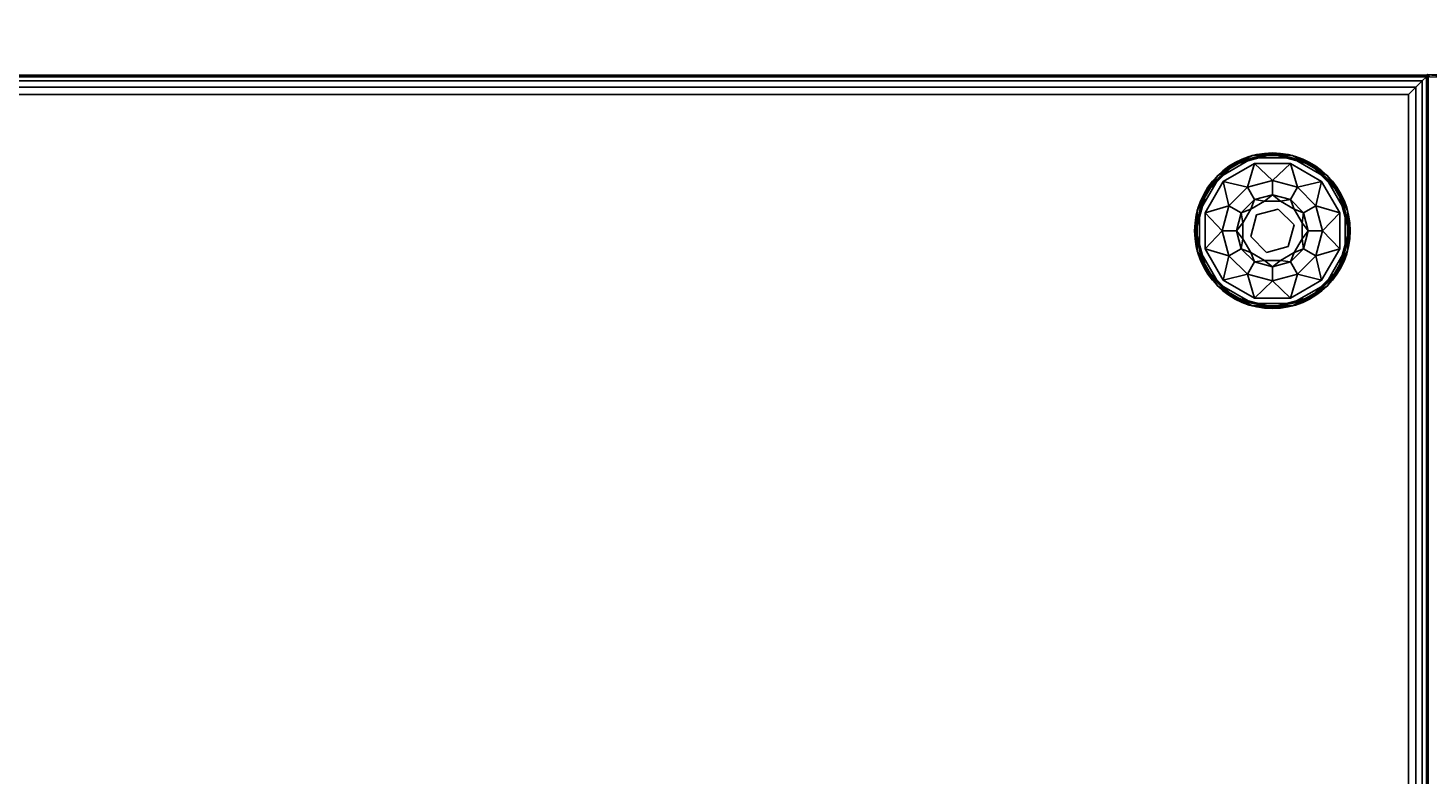
# Model space of a CAD drawing. Extents: x -289 to -24, y -71 to 58.
# Drawn here: x -221 to -203, y 30 to 39 of the extents above; entities that cross this region are included whole.
import ezdxf
from ezdxf.enums import TextEntityAlignment as Align

# ---------------------------------------------------------------- set-up
doc = ezdxf.new("R2010")
doc.units = 0
doc.header["$LTSCALE"] = 96
doc.header["$MEASUREMENT"] = 0
for name, color, linetype in [('AFUCH-3-GDPL-FXBK', 7, 'Continuous'), ('AFUCH-3-STFB', 7, 'Continuous'), ('AFUCH-P', 7, 'Continuous'), ('MAIN_DIMENSIONS', 7, 'Continuous'), ('MAIN_FURN', 7, 'Continuous')]:
    doc.layers.add(name, color=color, linetype=linetype)
doc.dimstyles.get("Standard").update_dxf_attribs({"dimtxt": 0.18, "dimasz": 0.18, "dimexe": 0.18, "dimexo": 0.0625, "dimgap": 0.09, "dimtad": 0, "dimtih": 1, "dimtoh": 1, "dimdec": 4, "dimzin": 0, "dimdsep": 46, "dimtxsty": 'Standard', "dimcen": 0.09, "dimadec": 0, "dimazin": 0, "dimtfac": 1, "dimtdec": 4, "dimtofl": 0, "dimtmove": 0, "dimatfit": 0, "dimfxl": 0, "dimtolj": 1, "dimtzin": 0, "dimarcsym": 0})

# ---------------------------------------------------------------- blocks, each defined once
blk = doc.blocks.new('3200OC3018GG')
at = {"layer": 'AFUCH-3-STFB', "color": 40, "linetype": 'Continuous'}
for points in [[(0.001, 0, 17.251), (2.413, -0.131, 17.376), (0.027, -0.026, 17.361)], [(0.008, -0.007, 17.309), (0.001, 0, 17.251), (0.027, -0.026, 17.361)], [(0.001, 0, 17.251), (4.694, -0.37, 17.251), (2.413, -0.131, 17.376)]]:
    blk.add_3dface(points, dxfattribs=at)
for points, invisible_edges in [([(0.001, 0, 17.251), (0.008, -17.994, 17.308), (0.001, -18, 17.251)], 1), ([(0.008, -0.007, 17.309), (0.008, -17.994, 17.308), (0.001, 0, 17.251)], 2), ([(0.001, -18, 17.251), (0.001, 0, 1.501), (0.001, 0, 17.251)], 1), ([(0.001, -18, 1.501), (0.001, 0, 1.501), (0.001, -18, 17.251)], 2), ([(0.001, 0, 1.501), (4.694, -0.37, 17.251), (0.001, 0, 17.251)], 1), ([(4.694, -0.37, 1.501), (4.694, -0.37, 17.251), (0.001, 0, 1.501)], 2), ([(0.001, -18, 1.501), (4.694, -0.37, 1.501), (0.001, 0, 1.501)], 1), ([(2.672, -18.301, 1.501), (4.694, -0.37, 1.501), (0.001, -18, 1.501)], 3)]:
    blk.add_3dface(points, dxfattribs=dict(at, invisible_edges=invisible_edges))
at = {"layer": 'AFUCH-P', "color": 1, "linetype": 'Continuous'}
blk.add_line((0, -18), (0, 0), dxfattribs=at)
blk.add_arc((0, -30), 30, 0, 90, dxfattribs=at)
at = {"layer": 'MAIN_FURN', "color": 7, "linetype": 'Continuous'}
blk.add_point((0, 0), dxfattribs=at)
blk = doc.blocks.new('3200OT3618GG')
at = {"layer": 'AFUCH-3-GDPL-FXBK', "color": 47, "linetype": 'Continuous'}
for points in [[(33.741, -1.034, 0.369), (33.502, -1.138, 0.384), (33.293, -1.293, 0.369)], [(33.293, -1.293, 0.031), (33.502, -1.138, 0.016), (33.741, -1.034, 0.031)], [(33.749, -1.064), (33.508, -1.148, 0.004), (33.315, -1.315)], [(33.315, -1.315, 0.4), (33.508, -1.148, 0.396), (33.749, -1.064, 0.4)], [(34, -1.004, 0.384), (33.502, -1.138, 0.384), (33.741, -1.034, 0.369)], [(33.502, -1.138, 0.016), (34, -1.004, 0.016), (33.741, -1.034, 0.031)], [(34, -1.016, 0.004), (33.508, -1.148, 0.004), (33.749, -1.064)], [(33.508, -1.148, 0.396), (34, -1.016, 0.396), (33.749, -1.064, 0.4)], [(34.259, -1.034, 0.369), (34, -1.004, 0.384), (33.741, -1.034, 0.369)], [(33.741, -1.034, 0.031), (34, -1.004, 0.016), (34.259, -1.034, 0.031)], [(34.251, -1.064), (34, -1.016, 0.004), (33.749, -1.064)], [(33.749, -1.064, 0.4), (34, -1.016, 0.396), (34.251, -1.064, 0.4)], [(34.498, -1.138, 0.384), (34, -1.004, 0.384), (34.259, -1.034, 0.369)], [(34, -1.004, 0.016), (34.498, -1.138, 0.016), (34.259, -1.034, 0.031)], [(34.492, -1.148, 0.004), (34, -1.016, 0.004), (34.251, -1.064)], [(34, -1.016, 0.396), (34.492, -1.148, 0.396), (34.251, -1.064, 0.4)], [(34.685, -1.315), (34.492, -1.148, 0.004), (34.251, -1.064)], [(34.251, -1.064, 0.4), (34.492, -1.148, 0.396), (34.685, -1.315, 0.4)], [(34.707, -1.293, 0.369), (34.498, -1.138, 0.384), (34.259, -1.034, 0.369)], [(34.259, -1.034, 0.031), (34.498, -1.138, 0.016), (34.707, -1.293, 0.031)], [(33.502, -1.138, 0.384), (33.138, -1.502, 0.384), (33.293, -1.293, 0.369)], [(33.138, -1.502, 0.016), (33.502, -1.138, 0.016), (33.293, -1.293, 0.031)], [(33.508, -1.148, 0.004), (33.148, -1.508, 0.004), (33.315, -1.315)], [(33.148, -1.508, 0.396), (33.508, -1.148, 0.396), (33.315, -1.315, 0.4)], [(33.768, -1.135, 0.4), (33.678, -1.441, 0.467), (33.367, -1.367, 0.4)], [(34, -1.355, 0.467), (33.678, -1.441, 0.467), (33.768, -1.135, 0.4)], [(34.232, -1.135, 0.4), (34, -1.355, 0.467), (33.768, -1.135, 0.4)], [(34.322, -1.441, 0.467), (34, -1.355, 0.467), (34.232, -1.135, 0.4)], [(34.633, -1.367, 0.4), (34.322, -1.441, 0.467), (34.232, -1.135, 0.4)], [(34.852, -1.508, 0.004), (34.492, -1.148, 0.004), (34.685, -1.315)], [(34.492, -1.148, 0.396), (34.852, -1.508, 0.396), (34.685, -1.315, 0.4)], [(34.862, -1.502, 0.384), (34.498, -1.138, 0.384), (34.707, -1.293, 0.369)], [(34.498, -1.138, 0.016), (34.862, -1.502, 0.016), (34.707, -1.293, 0.031)], [(33.293, -1.293, 0.369), (33.138, -1.502, 0.384), (33.034, -1.741, 0.369)], [(33.034, -1.741, 0.031), (33.138, -1.502, 0.016), (33.293, -1.293, 0.031)], [(33.315, -1.315), (33.148, -1.508, 0.004), (33.064, -1.749)], [(33.064, -1.749, 0.4), (33.148, -1.508, 0.396), (33.315, -1.315, 0.4)], [(33.367, -1.367, 0.4), (33.441, -1.678, 0.467), (33.135, -1.768, 0.4)], [(33.678, -1.441, 0.467), (33.441, -1.678, 0.467), (33.367, -1.367, 0.4)], [(34.559, -1.678, 0.467), (34.322, -1.441, 0.467), (34.633, -1.367, 0.4)], [(34.865, -1.768, 0.4), (34.559, -1.678, 0.467), (34.633, -1.367, 0.4)], [(34.936, -1.749), (34.852, -1.508, 0.004), (34.685, -1.315)], [(34.685, -1.315, 0.4), (34.852, -1.508, 0.396), (34.936, -1.749, 0.4)], [(34.966, -1.741, 0.369), (34.862, -1.502, 0.384), (34.707, -1.293, 0.369)], [(34.707, -1.293, 0.031), (34.862, -1.502, 0.016), (34.966, -1.741, 0.031)], [(33.138, -1.502, 0.384), (33.004, -2, 0.384), (33.034, -1.741, 0.369)], [(33.004, -2, 0.016), (33.138, -1.502, 0.016), (33.034, -1.741, 0.031)], [(33.148, -1.508, 0.004), (33.016, -2, 0.004), (33.064, -1.749)], [(33.016, -2, 0.396), (33.148, -1.508, 0.396), (33.064, -1.749, 0.4)], [(33.6, -1.769, 0.65), (33.769, -1.6, 0.65), (33.721, -1.721, 0.9)], [(33.721, -1.721, 0.9), (33.769, -1.6, 0.65), (33.898, -1.618, 0.9)], [(33.769, -1.6, 0.65), (34, -1.538, 0.65), (33.898, -1.618, 0.9)], [(33.898, -1.618, 0.9), (34, -1.538, 0.65), (34.102, -1.618, 0.9)], [(34, -1.538, 0.65), (34.231, -1.6, 0.65), (34.102, -1.618, 0.9)], [(34.102, -1.618, 0.9), (34.231, -1.6, 0.65), (34.279, -1.721, 0.9)], [(34.231, -1.6, 0.65), (34.4, -1.769, 0.65), (34.279, -1.721, 0.9)], [(34.984, -2, 0.004), (34.852, -1.508, 0.004), (34.936, -1.749)], [(34.852, -1.508, 0.396), (34.984, -2, 0.396), (34.936, -1.749, 0.4)], [(34.996, -2, 0.384), (34.862, -1.502, 0.384), (34.966, -1.741, 0.369)], [(34.862, -1.502, 0.016), (34.996, -2, 0.016), (34.966, -1.741, 0.031)], [(33.034, -1.741, 0.369), (33.004, -2, 0.384), (33.034, -2.259, 0.369)], [(33.034, -2.259, 0.031), (33.004, -2, 0.016), (33.034, -1.741, 0.031)], [(33.064, -1.749), (33.016, -2, 0.004), (33.064, -2.251)], [(33.064, -2.251, 0.4), (33.016, -2, 0.396), (33.064, -1.749, 0.4)], [(33.441, -1.678, 0.467), (33.355, -2, 0.467), (33.135, -1.768, 0.4)], [(33.135, -1.768, 0.4), (33.355, -2, 0.467), (33.135, -2.232, 0.4)], [(33.538, -2, 0.65), (33.6, -1.769, 0.65), (33.618, -1.898, 0.9)], [(33.618, -1.898, 0.9), (33.6, -1.769, 0.65), (33.721, -1.721, 0.9)], [(34.279, -1.721, 0.9), (34.4, -1.769, 0.65), (34.382, -1.898, 0.9)], [(34.4, -1.769, 0.65), (34.462, -2, 0.65), (34.382, -1.898, 0.9)], [(34.645, -2, 0.467), (34.559, -1.678, 0.467), (34.865, -1.768, 0.4)], [(34.865, -2.232, 0.4), (34.645, -2, 0.467), (34.865, -1.768, 0.4)], [(34.936, -2.251), (34.984, -2, 0.004), (34.936, -1.749)], [(34.936, -1.749, 0.4), (34.984, -2, 0.396), (34.936, -2.251, 0.4)], [(34.966, -2.259, 0.369), (34.996, -2, 0.384), (34.966, -1.741, 0.369)], [(34.966, -1.741, 0.031), (34.996, -2, 0.016), (34.966, -2.259, 0.031)], [(33.618, -2.102, 0.9), (33.538, -2, 0.65), (33.618, -1.898, 0.9)], [(34.382, -1.898, 0.9), (34.462, -2, 0.65), (34.382, -2.102, 0.9)], [(33.004, -2, 0.384), (33.138, -2.498, 0.384), (33.034, -2.259, 0.369)], [(33.138, -2.498, 0.016), (33.004, -2, 0.016), (33.034, -2.259, 0.031)], [(33.016, -2, 0.004), (33.148, -2.492, 0.004), (33.064, -2.251)], [(33.148, -2.492, 0.396), (33.016, -2, 0.396), (33.064, -2.251, 0.4)], [(33.355, -2, 0.467), (33.441, -2.322, 0.467), (33.135, -2.232, 0.4)], [(33.6, -2.231, 0.65), (33.538, -2, 0.65), (33.618, -2.102, 0.9)], [(33.721, -2.279, 0.9), (33.6, -2.231, 0.65), (33.618, -2.102, 0.9)], [(34.382, -2.102, 0.9), (34.4, -2.231, 0.65), (34.279, -2.279, 0.9)], [(34.462, -2, 0.65), (34.4, -2.231, 0.65), (34.382, -2.102, 0.9)], [(34.559, -2.322, 0.467), (34.645, -2, 0.467), (34.865, -2.232, 0.4)], [(34.852, -2.492, 0.004), (34.984, -2, 0.004), (34.936, -2.251)], [(34.984, -2, 0.396), (34.852, -2.492, 0.396), (34.936, -2.251, 0.4)], [(34.862, -2.498, 0.384), (34.996, -2, 0.384), (34.966, -2.259, 0.369)], [(34.996, -2, 0.016), (34.862, -2.498, 0.016), (34.966, -2.259, 0.031)], [(33.034, -2.259, 0.369), (33.138, -2.498, 0.384), (33.293, -2.707, 0.369)], [(33.293, -2.707, 0.031), (33.138, -2.498, 0.016), (33.034, -2.259, 0.031)], [(33.064, -2.251), (33.148, -2.492, 0.004), (33.315, -2.685)], [(33.315, -2.685, 0.4), (33.148, -2.492, 0.396), (33.064, -2.251, 0.4)], [(33.135, -2.232, 0.4), (33.441, -2.322, 0.467), (33.367, -2.633, 0.4)], [(33.441, -2.322, 0.467), (33.678, -2.559, 0.467), (33.367, -2.633, 0.4)], [(33.769, -2.4, 0.65), (33.6, -2.231, 0.65), (33.721, -2.279, 0.9)], [(33.898, -2.382, 0.9), (33.769, -2.4, 0.65), (33.721, -2.279, 0.9)], [(34.279, -2.279, 0.9), (34.231, -2.4, 0.65), (34.102, -2.382, 0.9)], [(34.4, -2.231, 0.65), (34.231, -2.4, 0.65), (34.279, -2.279, 0.9)], [(34.322, -2.559, 0.467), (34.559, -2.322, 0.467), (34.633, -2.633, 0.4)], [(34.633, -2.633, 0.4), (34.559, -2.322, 0.467), (34.865, -2.232, 0.4)], [(34.685, -2.685), (34.852, -2.492, 0.004), (34.936, -2.251)], [(34.936, -2.251, 0.4), (34.852, -2.492, 0.396), (34.685, -2.685, 0.4)], [(34.707, -2.707, 0.369), (34.862, -2.498, 0.384), (34.966, -2.259, 0.369)], [(34.966, -2.259, 0.031), (34.862, -2.498, 0.016), (34.707, -2.707, 0.031)], [(33.138, -2.498, 0.384), (33.502, -2.862, 0.384), (33.293, -2.707, 0.369)], [(33.502, -2.862, 0.016), (33.138, -2.498, 0.016), (33.293, -2.707, 0.031)], [(33.148, -2.492, 0.004), (33.508, -2.852, 0.004), (33.315, -2.685)], [(33.508, -2.852, 0.396), (33.148, -2.492, 0.396), (33.315, -2.685, 0.4)], [(34, -2.462, 0.65), (33.769, -2.4, 0.65), (33.898, -2.382, 0.9)], [(34.102, -2.382, 0.9), (34, -2.462, 0.65), (33.898, -2.382, 0.9)], [(34.231, -2.4, 0.65), (34, -2.462, 0.65), (34.102, -2.382, 0.9)], [(34.492, -2.852, 0.004), (34.852, -2.492, 0.004), (34.685, -2.685)], [(34.852, -2.492, 0.396), (34.492, -2.852, 0.396), (34.685, -2.685, 0.4)], [(34.498, -2.862, 0.384), (34.862, -2.498, 0.384), (34.707, -2.707, 0.369)], [(34.862, -2.498, 0.016), (34.498, -2.862, 0.016), (34.707, -2.707, 0.031)], [(33.315, -2.685), (33.508, -2.852, 0.004), (33.749, -2.936)], [(33.749, -2.936, 0.4), (33.508, -2.852, 0.396), (33.315, -2.685, 0.4)], [(33.367, -2.633, 0.4), (33.678, -2.559, 0.467), (33.768, -2.865, 0.4)], [(33.678, -2.559, 0.467), (34, -2.645, 0.467), (33.768, -2.865, 0.4)], [(33.768, -2.865, 0.4), (34, -2.645, 0.467), (34.232, -2.865, 0.4)], [(34, -2.645, 0.467), (34.322, -2.559, 0.467), (34.232, -2.865, 0.4)], [(34.232, -2.865, 0.4), (34.322, -2.559, 0.467), (34.633, -2.633, 0.4)], [(34.251, -2.936), (34.492, -2.852, 0.004), (34.685, -2.685)], [(34.685, -2.685, 0.4), (34.492, -2.852, 0.396), (34.251, -2.936, 0.4)], [(33.293, -2.707, 0.369), (33.502, -2.862, 0.384), (33.741, -2.966, 0.369)], [(33.741, -2.966, 0.031), (33.502, -2.862, 0.016), (33.293, -2.707, 0.031)], [(33.502, -2.862, 0.384), (34, -2.996, 0.384), (33.741, -2.966, 0.369)], [(34, -2.996, 0.016), (33.502, -2.862, 0.016), (33.741, -2.966, 0.031)], [(33.508, -2.852, 0.004), (34, -2.984, 0.004), (33.749, -2.936)], [(34, -2.984, 0.396), (33.508, -2.852, 0.396), (33.749, -2.936, 0.4)], [(34, -2.984, 0.004), (34.492, -2.852, 0.004), (34.251, -2.936)], [(34.492, -2.852, 0.396), (34, -2.984, 0.396), (34.251, -2.936, 0.4)], [(34, -2.996, 0.384), (34.498, -2.862, 0.384), (34.259, -2.966, 0.369)], [(34.498, -2.862, 0.016), (34, -2.996, 0.016), (34.259, -2.966, 0.031)], [(34.259, -2.966, 0.369), (34.498, -2.862, 0.384), (34.707, -2.707, 0.369)], [(34.707, -2.707, 0.031), (34.498, -2.862, 0.016), (34.259, -2.966, 0.031)], [(33.741, -2.966, 0.369), (34, -2.996, 0.384), (34.259, -2.966, 0.369)], [(34.259, -2.966, 0.031), (34, -2.996, 0.016), (33.741, -2.966, 0.031)], [(33.749, -2.936), (34, -2.984, 0.004), (34.251, -2.936)], [(34.251, -2.936, 0.4), (34, -2.984, 0.396), (33.749, -2.936, 0.4)]]:
    blk.add_3dface(points, dxfattribs=at)
for points, invisible_edges in [([(33.741, -1.034, 0.031), (33.293, -1.293, 0.369), (33.293, -1.293, 0.031)], 1), ([(33.741, -1.034, 0.369), (33.293, -1.293, 0.369), (33.741, -1.034, 0.031)], 2), ([(33.749, -1.064, 0.4), (33.367, -1.367, 0.4), (33.315, -1.315, 0.4)], 3), ([(33.315, -1.315), (34.936, -2.251), (33.749, -1.064)], 3), ([(33.768, -1.135, 0.4), (33.367, -1.367, 0.4), (33.749, -1.064, 0.4)], 14), ([(33.502, -1.138, 0.384), (34, -1.004, 0.384), (33.508, -1.148, 0.396)], 2), ([(34, -1.004, 0.016), (33.502, -1.138, 0.016), (34, -1.016, 0.004)], 2), ([(34, -1.016, 0.004), (33.502, -1.138, 0.016), (33.508, -1.148, 0.004)], 1), ([(33.508, -1.148, 0.396), (34, -1.004, 0.384), (34, -1.016, 0.396)], 1), ([(34.259, -1.034, 0.031), (33.741, -1.034, 0.369), (33.741, -1.034, 0.031)], 1), ([(34.259, -1.034, 0.369), (33.741, -1.034, 0.369), (34.259, -1.034, 0.031)], 2), ([(34.232, -1.135, 0.4), (33.768, -1.135, 0.4), (33.749, -1.064, 0.4)], 14), ([(34.251, -1.064, 0.4), (34.232, -1.135, 0.4), (33.749, -1.064, 0.4)], 3), ([(34.936, -1.749), (33.749, -1.064), (34.936, -2.251)], 3), ([(34.251, -1.064), (33.749, -1.064), (34.936, -1.749)], 14), ([(34, -1.004, 0.384), (34.498, -1.138, 0.384), (34, -1.016, 0.396)], 2), ([(34.492, -1.148, 0.004), (34, -1.004, 0.016), (34, -1.016, 0.004)], 1), ([(34.498, -1.138, 0.016), (34, -1.004, 0.016), (34.492, -1.148, 0.004)], 2), ([(34, -1.016, 0.396), (34.498, -1.138, 0.384), (34.492, -1.148, 0.396)], 1), ([(34.633, -1.367, 0.4), (34.232, -1.135, 0.4), (34.251, -1.064, 0.4)], 14), ([(34.685, -1.315, 0.4), (34.633, -1.367, 0.4), (34.251, -1.064, 0.4)], 3), ([(34.685, -1.315), (34.251, -1.064), (34.936, -1.749)], 2), ([(34.707, -1.293, 0.031), (34.259, -1.034, 0.369), (34.259, -1.034, 0.031)], 1), ([(34.707, -1.293, 0.369), (34.259, -1.034, 0.369), (34.707, -1.293, 0.031)], 2), ([(33.138, -1.502, 0.384), (33.502, -1.138, 0.384), (33.148, -1.508, 0.396)], 2), ([(33.502, -1.138, 0.016), (33.138, -1.502, 0.016), (33.508, -1.148, 0.004)], 2), ([(33.508, -1.148, 0.004), (33.138, -1.502, 0.016), (33.148, -1.508, 0.004)], 1), ([(33.148, -1.508, 0.396), (33.502, -1.138, 0.384), (33.508, -1.148, 0.396)], 1), ([(34.498, -1.138, 0.384), (34.862, -1.502, 0.384), (34.492, -1.148, 0.396)], 2), ([(34.852, -1.508, 0.004), (34.498, -1.138, 0.016), (34.492, -1.148, 0.004)], 1), ([(34.492, -1.148, 0.396), (34.862, -1.502, 0.384), (34.852, -1.508, 0.396)], 1), ([(34.862, -1.502, 0.016), (34.498, -1.138, 0.016), (34.852, -1.508, 0.004)], 2), ([(33.293, -1.293, 0.031), (33.034, -1.741, 0.369), (33.034, -1.741, 0.031)], 1), ([(33.293, -1.293, 0.369), (33.034, -1.741, 0.369), (33.293, -1.293, 0.031)], 2), ([(33.315, -1.315, 0.4), (33.135, -1.768, 0.4), (33.064, -1.749, 0.4)], 3), ([(33.064, -1.749), (34.685, -2.685), (33.315, -1.315)], 3), ([(33.367, -1.367, 0.4), (33.135, -1.768, 0.4), (33.315, -1.315, 0.4)], 14), ([(34.685, -2.685), (34.936, -2.251), (33.315, -1.315)], 14), ([(34, -1.355, 0.467), (33.769, -1.6, 0.65), (33.678, -1.441, 0.467)], 1), ([(34, -1.538, 0.65), (33.769, -1.6, 0.65), (34, -1.355, 0.467)], 2), ([(34.322, -1.441, 0.467), (34, -1.538, 0.65), (34, -1.355, 0.467)], 1), ([(34.936, -1.749, 0.4), (34.633, -1.367, 0.4), (34.685, -1.315, 0.4)], 3), ([(34.865, -1.768, 0.4), (34.633, -1.367, 0.4), (34.936, -1.749, 0.4)], 14), ([(34.966, -1.741, 0.031), (34.707, -1.293, 0.369), (34.707, -1.293, 0.031)], 1), ([(34.966, -1.741, 0.369), (34.707, -1.293, 0.369), (34.966, -1.741, 0.031)], 2), ([(33.004, -2, 0.384), (33.138, -1.502, 0.384), (33.016, -2, 0.396)], 2), ([(33.138, -1.502, 0.016), (33.004, -2, 0.016), (33.148, -1.508, 0.004)], 2), ([(33.148, -1.508, 0.004), (33.004, -2, 0.016), (33.016, -2, 0.004)], 1), ([(33.016, -2, 0.396), (33.138, -1.502, 0.384), (33.148, -1.508, 0.396)], 1), ([(33.678, -1.441, 0.467), (33.6, -1.769, 0.65), (33.441, -1.678, 0.467)], 1), ([(33.769, -1.6, 0.65), (33.6, -1.769, 0.65), (33.678, -1.441, 0.467)], 2), ([(33.796, -1.796, 1.325), (33.721, -1.721, 1.325), (33.898, -1.618, 1.325)], 13), ([(33.721, -1.721, 1.325), (33.898, -1.618, 0.9), (33.898, -1.618, 1.325)], 1), ([(33.721, -1.721, 0.9), (33.898, -1.618, 0.9), (33.721, -1.721, 1.325)], 2), ([(33.796, -1.796, 1.325), (33.898, -1.618, 1.325), (34.075, -1.721, 1.325)], 3), ([(33.898, -1.618, 1.325), (34.102, -1.618, 1.325), (34.075, -1.721, 1.325)], 14), ([(33.898, -1.618, 1.325), (34.102, -1.618, 0.9), (34.102, -1.618, 1.325)], 1), ([(33.898, -1.618, 0.9), (34.102, -1.618, 0.9), (33.898, -1.618, 1.325)], 2), ([(34.231, -1.6, 0.65), (34, -1.538, 0.65), (34.322, -1.441, 0.467)], 2), ([(34.102, -1.618, 1.325), (34.279, -1.721, 1.325), (34.075, -1.721, 1.325)], 14), ([(34.102, -1.618, 1.325), (34.279, -1.721, 0.9), (34.279, -1.721, 1.325)], 1), ([(34.102, -1.618, 0.9), (34.279, -1.721, 0.9), (34.102, -1.618, 1.325)], 2), ([(34.559, -1.678, 0.467), (34.231, -1.6, 0.65), (34.322, -1.441, 0.467)], 1), ([(34.4, -1.769, 0.65), (34.231, -1.6, 0.65), (34.559, -1.678, 0.467)], 2), ([(34.862, -1.502, 0.384), (34.996, -2, 0.384), (34.852, -1.508, 0.396)], 2), ([(34.984, -2, 0.004), (34.862, -1.502, 0.016), (34.852, -1.508, 0.004)], 1), ([(34.852, -1.508, 0.396), (34.996, -2, 0.384), (34.984, -2, 0.396)], 1), ([(34.996, -2, 0.016), (34.862, -1.502, 0.016), (34.984, -2, 0.004)], 2), ([(33.034, -1.741, 0.031), (33.034, -2.259, 0.369), (33.034, -2.259, 0.031)], 1), ([(33.034, -1.741, 0.369), (33.034, -2.259, 0.369), (33.034, -1.741, 0.031)], 2), ([(33.064, -1.749, 0.4), (33.135, -2.232, 0.4), (33.064, -2.251, 0.4)], 3), ([(33.135, -1.768, 0.4), (33.135, -2.232, 0.4), (33.064, -1.749, 0.4)], 14), ([(34.251, -2.936), (34.685, -2.685), (33.064, -1.749)], 14), ([(33.064, -2.251), (34.251, -2.936), (33.064, -1.749)], 3), ([(33.441, -1.678, 0.467), (33.538, -2, 0.65), (33.355, -2, 0.467)], 1), ([(33.6, -1.769, 0.65), (33.538, -2, 0.65), (33.441, -1.678, 0.467)], 2), ([(33.618, -1.898, 1.325), (33.721, -1.721, 1.325), (33.796, -1.796, 1.325)], 14), ([(33.618, -1.898, 1.325), (33.721, -1.721, 0.9), (33.721, -1.721, 1.325)], 1), ([(33.618, -1.898, 0.9), (33.721, -1.721, 0.9), (33.618, -1.898, 1.325)], 2), ([(33.721, -2.075, 1.325), (33.618, -1.898, 1.325), (33.796, -1.796, 1.325)], 3), ([(33.721, -2.075, 1.5), (33.796, -1.796, 1.325), (33.796, -1.796, 1.5)], 1), ([(33.721, -2.075, 1.325), (33.796, -1.796, 1.325), (33.721, -2.075, 1.5)], 2), ([(33.796, -1.796, 1.5), (33.925, -2.279, 1.5), (33.721, -2.075, 1.5)], 1), ([(33.796, -1.796, 1.5), (34.075, -1.721, 1.325), (34.075, -1.721, 1.5)], 1), ([(33.796, -1.796, 1.325), (34.075, -1.721, 1.325), (33.796, -1.796, 1.5)], 2), ([(34.075, -1.721, 1.5), (34.204, -2.204, 1.5), (33.796, -1.796, 1.5)], 3), ([(34.204, -2.204, 1.5), (33.925, -2.279, 1.5), (33.796, -1.796, 1.5)], 14), ([(34.075, -1.721, 1.325), (34.279, -1.721, 1.325), (34.279, -1.925, 1.325)], 3), ([(34.075, -1.721, 1.5), (34.279, -1.925, 1.325), (34.279, -1.925, 1.5)], 1), ([(34.075, -1.721, 1.325), (34.279, -1.925, 1.325), (34.075, -1.721, 1.5)], 2), ([(34.279, -1.925, 1.5), (34.204, -2.204, 1.5), (34.075, -1.721, 1.5)], 2), ([(34.279, -1.721, 1.325), (34.382, -1.898, 1.325), (34.279, -1.925, 1.325)], 14), ([(34.279, -1.721, 1.325), (34.382, -1.898, 0.9), (34.382, -1.898, 1.325)], 1), ([(34.279, -1.721, 0.9), (34.382, -1.898, 0.9), (34.279, -1.721, 1.325)], 2), ([(34.645, -2, 0.467), (34.4, -1.769, 0.65), (34.559, -1.678, 0.467)], 1), ([(34.462, -2, 0.65), (34.4, -1.769, 0.65), (34.645, -2, 0.467)], 2), ([(34.936, -2.251, 0.4), (34.865, -1.768, 0.4), (34.936, -1.749, 0.4)], 3), ([(34.865, -2.232, 0.4), (34.865, -1.768, 0.4), (34.936, -2.251, 0.4)], 14), ([(34.966, -2.259, 0.031), (34.966, -1.741, 0.369), (34.966, -1.741, 0.031)], 1), ([(34.966, -2.259, 0.369), (34.966, -1.741, 0.369), (34.966, -2.259, 0.031)], 2), ([(33.618, -2.102, 1.325), (33.618, -1.898, 1.325), (33.721, -2.075, 1.325)], 14), ([(33.618, -2.102, 1.325), (33.618, -1.898, 0.9), (33.618, -1.898, 1.325)], 1), ([(33.618, -2.102, 0.9), (33.618, -1.898, 0.9), (33.618, -2.102, 1.325)], 2), ([(34.279, -1.925, 1.325), (34.382, -2.102, 1.325), (34.204, -2.204, 1.325)], 3), ([(34.279, -1.925, 1.5), (34.204, -2.204, 1.325), (34.204, -2.204, 1.5)], 1), ([(34.279, -1.925, 1.325), (34.204, -2.204, 1.325), (34.279, -1.925, 1.5)], 2), ([(34.382, -1.898, 1.325), (34.382, -2.102, 1.325), (34.279, -1.925, 1.325)], 14), ([(34.382, -1.898, 1.325), (34.382, -2.102, 0.9), (34.382, -2.102, 1.325)], 1), ([(34.382, -1.898, 0.9), (34.382, -2.102, 0.9), (34.382, -1.898, 1.325)], 2), ([(33.148, -2.492, 0.396), (33.004, -2, 0.384), (33.016, -2, 0.396)], 1), ([(33.138, -2.498, 0.384), (33.004, -2, 0.384), (33.148, -2.492, 0.396)], 2), ([(33.004, -2, 0.016), (33.138, -2.498, 0.016), (33.016, -2, 0.004)], 2), ([(33.016, -2, 0.004), (33.138, -2.498, 0.016), (33.148, -2.492, 0.004)], 1), ([(33.355, -2, 0.467), (33.6, -2.231, 0.65), (33.441, -2.322, 0.467)], 1), ([(33.538, -2, 0.65), (33.6, -2.231, 0.65), (33.355, -2, 0.467)], 2), ([(33.721, -2.279, 1.325), (33.618, -2.102, 1.325), (33.721, -2.075, 1.325)], 14), ([(33.721, -2.279, 1.325), (33.618, -2.102, 0.9), (33.618, -2.102, 1.325)], 1), ([(33.721, -2.279, 0.9), (33.618, -2.102, 0.9), (33.721, -2.279, 1.325)], 2), ([(33.925, -2.279, 1.325), (33.721, -2.279, 1.325), (33.721, -2.075, 1.325)], 3), ([(33.925, -2.279, 1.5), (33.721, -2.075, 1.325), (33.721, -2.075, 1.5)], 1), ([(33.925, -2.279, 1.325), (33.721, -2.075, 1.325), (33.925, -2.279, 1.5)], 2), ([(34.382, -2.102, 1.325), (34.279, -2.279, 1.325), (34.204, -2.204, 1.325)], 14), ([(34.382, -2.102, 1.325), (34.279, -2.279, 0.9), (34.279, -2.279, 1.325)], 1), ([(34.382, -2.102, 0.9), (34.279, -2.279, 0.9), (34.382, -2.102, 1.325)], 2), ([(34.4, -2.231, 0.65), (34.462, -2, 0.65), (34.559, -2.322, 0.467)], 2), ([(34.559, -2.322, 0.467), (34.462, -2, 0.65), (34.645, -2, 0.467)], 1), ([(34.984, -2, 0.396), (34.862, -2.498, 0.384), (34.852, -2.492, 0.396)], 1), ([(34.852, -2.492, 0.004), (34.996, -2, 0.016), (34.984, -2, 0.004)], 1), ([(34.862, -2.498, 0.016), (34.996, -2, 0.016), (34.852, -2.492, 0.004)], 2), ([(34.996, -2, 0.384), (34.862, -2.498, 0.384), (34.984, -2, 0.396)], 2), ([(33.034, -2.259, 0.031), (33.293, -2.707, 0.369), (33.293, -2.707, 0.031)], 1), ([(33.034, -2.259, 0.369), (33.293, -2.707, 0.369), (33.034, -2.259, 0.031)], 2), ([(33.135, -2.232, 0.4), (33.367, -2.633, 0.4), (33.064, -2.251, 0.4)], 14), ([(33.064, -2.251, 0.4), (33.367, -2.633, 0.4), (33.315, -2.685, 0.4)], 3), ([(33.749, -2.936), (34.251, -2.936), (33.064, -2.251)], 14), ([(33.315, -2.685), (33.749, -2.936), (33.064, -2.251)], 2), ([(33.6, -2.231, 0.65), (33.769, -2.4, 0.65), (33.441, -2.322, 0.467)], 2), ([(33.441, -2.322, 0.467), (33.769, -2.4, 0.65), (33.678, -2.559, 0.467)], 1), ([(33.898, -2.382, 1.325), (33.721, -2.279, 1.325), (33.925, -2.279, 1.325)], 14), ([(33.898, -2.382, 1.325), (33.721, -2.279, 0.9), (33.721, -2.279, 1.325)], 1), ([(33.898, -2.382, 0.9), (33.721, -2.279, 0.9), (33.898, -2.382, 1.325)], 2), ([(34.102, -2.382, 1.325), (33.898, -2.382, 1.325), (33.925, -2.279, 1.325)], 14), ([(34.204, -2.204, 1.325), (34.102, -2.382, 1.325), (33.925, -2.279, 1.325)], 3), ([(34.204, -2.204, 1.5), (33.925, -2.279, 1.325), (33.925, -2.279, 1.5)], 1), ([(34.204, -2.204, 1.325), (33.925, -2.279, 1.325), (34.204, -2.204, 1.5)], 2), ([(34.279, -2.279, 1.325), (34.102, -2.382, 1.325), (34.204, -2.204, 1.325)], 14), ([(34.279, -2.279, 1.325), (34.102, -2.382, 0.9), (34.102, -2.382, 1.325)], 1), ([(34.279, -2.279, 0.9), (34.102, -2.382, 0.9), (34.279, -2.279, 1.325)], 2), ([(34.231, -2.4, 0.65), (34.4, -2.231, 0.65), (34.322, -2.559, 0.467)], 2), ([(34.322, -2.559, 0.467), (34.4, -2.231, 0.65), (34.559, -2.322, 0.467)], 1), ([(34.685, -2.685, 0.4), (34.633, -2.633, 0.4), (34.865, -2.232, 0.4)], 13), ([(34.685, -2.685, 0.4), (34.865, -2.232, 0.4), (34.936, -2.251, 0.4)], 3), ([(34.707, -2.707, 0.031), (34.966, -2.259, 0.369), (34.966, -2.259, 0.031)], 1), ([(34.707, -2.707, 0.369), (34.966, -2.259, 0.369), (34.707, -2.707, 0.031)], 2), ([(33.508, -2.852, 0.396), (33.138, -2.498, 0.384), (33.148, -2.492, 0.396)], 1), ([(33.138, -2.498, 0.016), (33.502, -2.862, 0.016), (33.148, -2.492, 0.004)], 2), ([(33.502, -2.862, 0.384), (33.138, -2.498, 0.384), (33.508, -2.852, 0.396)], 2), ([(33.148, -2.492, 0.004), (33.502, -2.862, 0.016), (33.508, -2.852, 0.004)], 1), ([(33.769, -2.4, 0.65), (34, -2.462, 0.65), (33.678, -2.559, 0.467)], 2), ([(33.678, -2.559, 0.467), (34, -2.462, 0.65), (34, -2.645, 0.467)], 1), ([(34.102, -2.382, 1.325), (33.898, -2.382, 0.9), (33.898, -2.382, 1.325)], 1), ([(34.102, -2.382, 0.9), (33.898, -2.382, 0.9), (34.102, -2.382, 1.325)], 2), ([(34, -2.645, 0.467), (34.231, -2.4, 0.65), (34.322, -2.559, 0.467)], 1), ([(34, -2.462, 0.65), (34.231, -2.4, 0.65), (34, -2.645, 0.467)], 2), ([(34.852, -2.492, 0.396), (34.498, -2.862, 0.384), (34.492, -2.852, 0.396)], 1), ([(34.492, -2.852, 0.004), (34.862, -2.498, 0.016), (34.852, -2.492, 0.004)], 1), ([(34.498, -2.862, 0.016), (34.862, -2.498, 0.016), (34.492, -2.852, 0.004)], 2), ([(34.862, -2.498, 0.384), (34.498, -2.862, 0.384), (34.852, -2.492, 0.396)], 2), ([(33.315, -2.685, 0.4), (33.367, -2.633, 0.4), (33.749, -2.936, 0.4)], 3), ([(33.367, -2.633, 0.4), (33.768, -2.865, 0.4), (33.749, -2.936, 0.4)], 14), ([(34.232, -2.865, 0.4), (34.633, -2.633, 0.4), (34.685, -2.685, 0.4)], 14), ([(34.251, -2.936, 0.4), (34.232, -2.865, 0.4), (34.685, -2.685, 0.4)], 3), ([(33.293, -2.707, 0.031), (33.741, -2.966, 0.369), (33.741, -2.966, 0.031)], 1), ([(33.293, -2.707, 0.369), (33.741, -2.966, 0.369), (33.293, -2.707, 0.031)], 2), ([(34, -2.984, 0.396), (33.502, -2.862, 0.384), (33.508, -2.852, 0.396)], 1), ([(33.502, -2.862, 0.016), (34, -2.996, 0.016), (33.508, -2.852, 0.004)], 2), ([(34, -2.996, 0.384), (33.502, -2.862, 0.384), (34, -2.984, 0.396)], 2), ([(33.508, -2.852, 0.004), (34, -2.996, 0.016), (34, -2.984, 0.004)], 1), ([(33.749, -2.936, 0.4), (33.768, -2.865, 0.4), (34.251, -2.936, 0.4)], 3), ([(33.768, -2.865, 0.4), (34.232, -2.865, 0.4), (34.251, -2.936, 0.4)], 14), ([(34.492, -2.852, 0.396), (34, -2.996, 0.384), (34, -2.984, 0.396)], 1), ([(34.498, -2.862, 0.384), (34, -2.996, 0.384), (34.492, -2.852, 0.396)], 2), ([(34, -2.984, 0.004), (34.498, -2.862, 0.016), (34.492, -2.852, 0.004)], 1), ([(34, -2.996, 0.016), (34.498, -2.862, 0.016), (34, -2.984, 0.004)], 2), ([(34.259, -2.966, 0.031), (34.707, -2.707, 0.369), (34.707, -2.707, 0.031)], 1), ([(34.259, -2.966, 0.369), (34.707, -2.707, 0.369), (34.259, -2.966, 0.031)], 2), ([(33.741, -2.966, 0.031), (34.259, -2.966, 0.369), (34.259, -2.966, 0.031)], 1), ([(33.741, -2.966, 0.369), (34.259, -2.966, 0.369), (33.741, -2.966, 0.031)], 2)]:
    blk.add_3dface(points, dxfattribs=dict(at, invisible_edges=invisible_edges))
at = {"layer": 'AFUCH-3-STFB', "color": 40, "linetype": 'Continuous'}
for points, invisible_edges in [([(0, -18, 1.5), (36, 0, 1.5), (0, 0, 1.5)], 1), ([(36, -18, 1.5), (36, 0, 1.5), (0, -18, 1.5)], 2), ([(0, 0, 17.25), (36, 0, 1.5), (36, 0, 17.25)], 1), ([(0, 0, 1.5), (36, 0, 1.5), (0, 0, 17.25)], 2), ([(35.995, -0.005, 17.299), (0, 0, 17.25), (36, 0, 17.25)], 1), ([(0.005, -0.005, 17.299), (0, 0, 17.25), (35.995, -0.005, 17.299)], 2), ([(35.995, -17.995, 17.299), (36, 0, 17.25), (36, -18, 17.25)], 1), ([(35.995, -0.005, 17.299), (36, 0, 17.25), (35.995, -17.995, 17.299)], 2), ([(36, 0, 17.25), (36, -18, 1.5), (36, -18, 17.25)], 1), ([(36, 0, 1.5), (36, -18, 1.5), (36, 0, 17.25)], 2), ([(0.019, -0.019, 17.346), (0.005, -0.005, 17.299), (35.995, -0.005, 17.299)], 12), ([(35.995, -0.005, 17.299), (35.981, -0.019, 17.346), (0.019, -0.019, 17.346)], 12), ([(0.019, -0.019, 17.346), (35.927, -0.073, 17.427), (0.073, -0.073, 17.427)], 1), ([(35.981, -0.019, 17.346), (35.927, -0.073, 17.427), (0.019, -0.019, 17.346)], 2), ([(0.073, -0.073, 17.427), (35.846, -0.154, 17.481), (0.154, -0.154, 17.481)], 1), ([(35.927, -0.073, 17.427), (35.846, -0.154, 17.481), (0.073, -0.073, 17.427)], 2), ([(0.154, -0.154, 17.481), (35.846, -0.154, 17.481), (0.25, -0.25, 17.5)], 2), ([(0.25, -0.25, 17.5), (35.846, -0.154, 17.481), (35.75, -0.25, 17.5)], 1), ([(35.846, -0.154, 17.481), (35.846, -17.846, 17.481), (35.75, -0.25, 17.5)], 2), ([(35.927, -0.073, 17.427), (35.846, -17.846, 17.481), (35.846, -0.154, 17.481)], 1), ([(35.927, -17.927, 17.427), (35.846, -17.846, 17.481), (35.927, -0.073, 17.427)], 2), ([(35.981, -0.019, 17.346), (35.927, -17.927, 17.427), (35.927, -0.073, 17.427)], 1), ([(35.981, -17.981, 17.346), (35.927, -17.927, 17.427), (35.981, -0.019, 17.346)], 2), ([(35.981, -0.019, 17.346), (35.995, -0.005, 17.299), (35.995, -17.995, 17.299)], 12), ([(35.995, -17.995, 17.299), (35.981, -17.981, 17.346), (35.981, -0.019, 17.346)], 12), ([(0.25, -0.25, 17.5), (35.75, -17.75, 17.5), (0.25, -17.75, 17.5)], 1), ([(35.75, -0.25, 17.5), (35.75, -17.75, 17.5), (0.25, -0.25, 17.5)], 2), ([(35.75, -0.25, 17.5), (35.846, -17.846, 17.481), (35.75, -17.75, 17.5)], 1)]:
    blk.add_3dface(points, dxfattribs=dict(at, invisible_edges=invisible_edges))
at = {"layer": 'AFUCH-P', "color": 1, "linetype": 'Continuous'}
for p, q in [((0, 0), (36, 0)), ((36, 0), (36, -18))]:
    blk.add_line(p, q, dxfattribs=at)
blk.add_circle((34, -2), 1, dxfattribs=at)
at = {"layer": 'MAIN_FURN', "color": 7, "linetype": 'Continuous'}
blk.add_point((36, 0), dxfattribs=at)

msp = doc.modelspace()

# ---------------------------------------------------------------- block references
at = {"layer": 'MAIN_FURN', "linetype": 'Continuous', "rotation": 3.951433402704652e-09}
msp.add_blockref('3200OT3618GG', (-238.99344, 38.71816), dxfattribs=at)
at = {"layer": 'MAIN_FURN', "linetype": 'Continuous'}
ref = msp.add_blockref('3200OC3018GG', (-203, 38.7247), dxfattribs=at)
ref.add_attrib('CAPMC', 'OFG', dxfattribs={"linetype": 'Continuous', "height": 0.000000012, "width": 0.666667}).set_placement((-203, 38.7247), align=Align.BOTTOM_LEFT)
ref.add_attrib('CAPPN', '3200-OC-3018-GG', dxfattribs={"linetype": 'Continuous', "height": 0.000000012, "width": 0.666667}).set_placement((-203, 38.7247), align=Align.BOTTOM_LEFT)
ref.add_attrib('CAPMG', 'OFG', dxfattribs={"linetype": 'Continuous', "height": 0.000000012, "width": 0.666667}).set_placement((-203, 38.7247), align=Align.BOTTOM_LEFT)
ref.add_attrib('CAPQTY', '1', dxfattribs={"linetype": 'Continuous', "height": 0.000000012, "width": 0.666667}).set_placement((-203, 38.7247), align=Align.BOTTOM_LEFT)

# ---------------------------------------------------------------- dimensions: what is measured, and where the dimension line sits
at = {"layer": 'MAIN_DIMENSIONS', "linetype": 'Continuous'}
msp.add_linear_dim(base=(-173, 55), p1=(-269, 9), p2=(-173, 9), dimstyle='Standard', dxfattribs=at).render()

doc.saveas('drawing.dxf')
